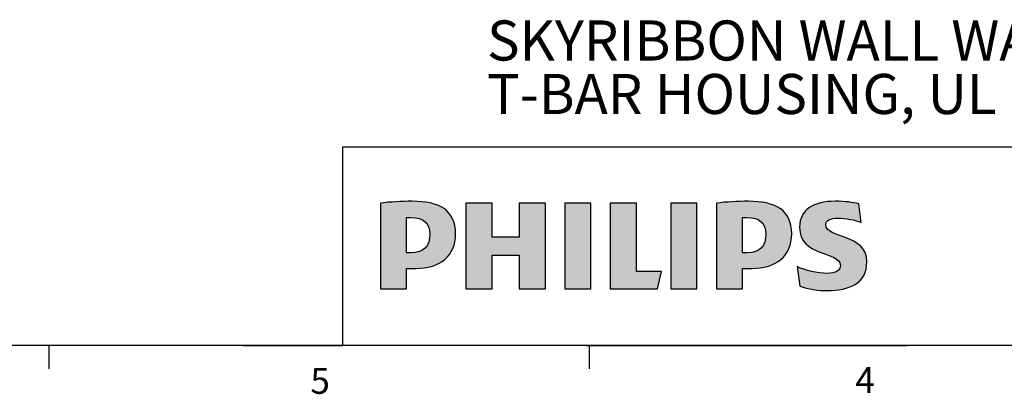
# Paper-space layout 'Sheet4' of a CAD drawing. Units: millimetres. Extents: x 11 to 430, y 2 to 275.
# Drawn here: x 163 to 254, y 5 to 40 of the extents above; entities that cross this region are included whole.
import ezdxf

# ---------------------------------------------------------------- set-up
doc = ezdxf.new("R2010")
doc.units = ezdxf.units.MM
doc.layers.add('DIMENSIONS-ANNOTATIONS', color=7, linetype='Continuous', lineweight=15)
doc.layers.add('FORMAT', color=8, linetype='Continuous', lineweight=30)
doc.styles.add('SLDTEXTSTYLE0', font='TXT', dxfattribs={"width": 0.75})

# ---------------------------------------------------------------- blocks, each defined once
blk = doc.blocks.new('SW_NOTE_21')
at = {"layer": 'DIMENSIONS-ANNOTATIONS', "color": 0, "char_height": 3.70417, "attachment_point": 1, "style": 'SLDTEXTSTYLE0'}
for s, insert in [('SKYRIBBON WALL WASHING,', (0, 4.775)), ('T-BAR HOUSING, UL', (0, -0.164))]:
    blk.add_mtext(s, dxfattribs=dict(at, insert=insert))

psp = doc.layouts.new('Sheet4')

# ---------------------------------------------------------------- hatches: boundary and pattern name
at = {"layer": 'FORMAT'}
h = psp.add_hatch(color=150, dxfattribs=at)
edge = h.paths.add_edge_path(flags=0)
edge.add_spline(control_points=[(203.557, 20.274), (203.557, 22.495), (202.034, 23.29), (199.551, 23.29)], knot_values=[1, 1, 1, 1, 2, 2, 2, 2], weights=[1, 1, 1, 1], degree=3, periodic=0)
edge.add_spline(control_points=[(199.551, 23.29), (198.591, 23.29), (197.432, 23.224), (196.604, 23.124)], knot_values=[2, 2, 2, 2, 3, 3, 3, 3], weights=[1, 1, 1, 1], degree=3, periodic=0)
edge.add_line((196.604, 23.124), (196.604, 15.204))
edge.add_line((196.604, 15.204), (199.021, 15.204))
edge.add_line((199.021, 15.204), (199.021, 17.093))
edge.add_line((199.021, 17.093), (199.882, 17.093))
edge.add_spline(control_points=[(199.882, 17.093), (202.134, 17.093), (203.557, 18.253), (203.557, 20.274)], knot_values=[0, 0, 0, 0, 1, 1, 1, 1], weights=[1, 1, 1, 1], degree=3, periodic=0)
edge = h.paths.add_edge_path(flags=0)
edge.add_spline(control_points=[(199.021, 21.79), (199.162, 21.799), (199.294, 21.799), (199.418, 21.799)], knot_values=[3, 3, 3, 3, 4, 4, 4, 4], weights=[1, 1, 1, 1], degree=3, periodic=0)
edge.add_spline(control_points=[(199.418, 21.799), (200.61, 21.799), (201.173, 21.235), (201.173, 20.241)], knot_values=[4, 4, 4, 4, 5, 5, 5, 5], weights=[1, 1, 1, 1], degree=3, periodic=0)
edge.add_spline(control_points=[(201.173, 20.241), (201.173, 19.214), (200.677, 18.518), (199.418, 18.518)], knot_values=[0, 0, 0, 0, 1, 1, 1, 1], weights=[1, 1, 1, 1], degree=3, periodic=0)
edge.add_line((199.418, 18.518), (199.021, 18.518))
edge.add_line((199.021, 18.518), (199.021, 21.79))
for points in [[(209.451, 15.204), (211.869, 15.204), (211.869, 23.124), (209.451, 23.124), (209.451, 19.976), (206.935, 19.976), (206.935, 23.124), (204.518, 23.124), (204.518, 15.204), (206.935, 15.204), (206.935, 18.319), (209.451, 18.319)], [(213.657, 15.204), (216.074, 15.204), (216.074, 23.124), (213.657, 23.124)], [(222.233, 15.204), (222.597, 16.795), (220.279, 16.795), (220.279, 23.124), (217.862, 23.124), (217.862, 15.204)], [(223.458, 15.204), (225.875, 15.204), (225.875, 23.124), (223.458, 23.124)]]:
    psp.add_hatch(color=150, dxfattribs=at).paths.add_polyline_path(points, flags=0)
h = psp.add_hatch(color=150, dxfattribs=at)
edge = h.paths.add_edge_path(flags=0)
edge.add_spline(control_points=[(234.65, 20.274), (234.65, 22.495), (233.127, 23.29), (230.643, 23.29)], knot_values=[1, 1, 1, 1, 2, 2, 2, 2], weights=[1, 1, 1, 1], degree=3, periodic=0)
edge.add_spline(control_points=[(230.643, 23.29), (229.683, 23.29), (228.524, 23.224), (227.697, 23.124)], knot_values=[2, 2, 2, 2, 3, 3, 3, 3], weights=[1, 1, 1, 1], degree=3, periodic=0)
edge.add_line((227.697, 23.124), (227.697, 15.204))
edge.add_line((227.697, 15.204), (230.114, 15.204))
edge.add_line((230.114, 15.204), (230.114, 17.093))
edge.add_line((230.114, 17.093), (230.975, 17.093))
edge.add_spline(control_points=[(230.975, 17.093), (233.226, 17.093), (234.65, 18.253), (234.65, 20.274)], knot_values=[0, 0, 0, 0, 1, 1, 1, 1], weights=[1, 1, 1, 1], degree=3, periodic=0)
edge = h.paths.add_edge_path(flags=0)
edge.add_spline(control_points=[(230.114, 21.79), (230.254, 21.799), (230.387, 21.799), (230.511, 21.799)], knot_values=[3, 3, 3, 3, 4, 4, 4, 4], weights=[1, 1, 1, 1], degree=3, periodic=0)
edge.add_spline(control_points=[(230.511, 21.799), (231.703, 21.799), (232.266, 21.235), (232.266, 20.241)], knot_values=[4, 4, 4, 4, 5, 5, 5, 5], weights=[1, 1, 1, 1], degree=3, periodic=0)
edge.add_spline(control_points=[(232.266, 20.241), (232.266, 19.214), (231.769, 18.518), (230.511, 18.518)], knot_values=[0, 0, 0, 0, 1, 1, 1, 1], weights=[1, 1, 1, 1], degree=3, periodic=0)
edge.add_line((230.511, 18.518), (230.114, 18.518))
edge.add_line((230.114, 18.518), (230.114, 21.79))
h = psp.add_hatch(color=150, dxfattribs=at)
edge = h.paths.add_edge_path(flags=0)
edge.add_spline(control_points=[(237.928, 15.039), (239.948, 15.039), (241.604, 15.701), (241.604, 17.69)], knot_values=[10, 10, 10, 10, 11, 11, 11, 11], weights=[1, 1, 1, 1], degree=3, periodic=0)
edge.add_spline(control_points=[(241.604, 17.69), (241.604, 20.341), (237.796, 19.844), (237.796, 21.103)], knot_values=[11, 11, 11, 11, 12, 12, 12, 12], weights=[1, 1, 1, 1], degree=3, periodic=0)
edge.add_spline(control_points=[(237.796, 21.103), (237.796, 21.534), (238.226, 21.733), (238.922, 21.733)], knot_values=[0, 0, 0, 0, 1, 1, 1, 1], weights=[1, 1, 1, 1], degree=3, periodic=0)
edge.add_spline(control_points=[(238.922, 21.733), (239.683, 21.733), (240.511, 21.567), (241.074, 21.335)], knot_values=[1, 1, 1, 1, 2, 2, 2, 2], weights=[1, 1, 1, 1], degree=3, periodic=0)
edge.add_line((241.074, 21.335), (240.875, 23.058))
edge.add_spline(control_points=[(240.875, 23.058), (240.246, 23.191), (239.683, 23.29), (238.657, 23.29)], knot_values=[3, 3, 3, 3, 4, 4, 4, 4], weights=[1, 1, 1, 1], degree=3, periodic=0)
edge.add_spline(control_points=[(238.657, 23.29), (236.703, 23.29), (235.379, 22.52), (235.379, 20.904)], knot_values=[4, 4, 4, 4, 5, 5, 5, 5], weights=[1, 1, 1, 1], degree=3, periodic=0)
edge.add_spline(control_points=[(235.379, 20.904), (235.379, 18.121), (239.153, 18.684), (239.153, 17.391)], knot_values=[5, 5, 5, 5, 6, 6, 6, 6], weights=[1, 1, 1, 1], degree=3, periodic=0)
edge.add_spline(control_points=[(239.153, 17.391), (239.153, 16.894), (238.789, 16.629), (237.895, 16.629)], knot_values=[6, 6, 6, 6, 7, 7, 7, 7], weights=[1, 1, 1, 1], degree=3, periodic=0)
edge.add_spline(control_points=[(237.895, 16.629), (237.1, 16.629), (235.875, 16.894), (235.147, 17.259)], knot_values=[7, 7, 7, 7, 8, 8, 8, 8], weights=[1, 1, 1, 1], degree=3, periodic=0)
edge.add_line((235.147, 17.259), (235.412, 15.436))
edge.add_spline(control_points=[(235.412, 15.436), (236.14, 15.171), (237.134, 15.039), (237.928, 15.039)], knot_values=[9, 9, 9, 9, 10, 10, 10, 10], weights=[1, 1, 1, 1], degree=3, periodic=0)

# ---------------------------------------------------------------- linework, layer by layer
for p, q in [((215.64, 28.298), (193.103, 28.298)), ((193.103, 28.298), (193.103, 9.959)), ((276.929, 28.298), (215.64, 28.298)), ((215.64, 9.959), (15.907, 9.959)), ((215.64, 9.959), (15.907, 9.959)), ((165.919, 9.959), (165.919, 7.805)), ((165.919, 9.959), (165.919, 7.805)), ((183.902, 9.959), (193.103, 9.959)), ((215.64, 9.959), (245.326, 9.959)), ((252.031, 9.959), (215.64, 9.959)), ((215.925, 9.959), (215.925, 7.805)), ((215.925, 9.959), (215.925, 7.805)), ((276.929, 9.959), (229.622, 9.959))]:
    psp.add_line(p, q, dxfattribs=at)
at = {"layer": 'FORMAT', "color": 150}
for p, q in [((196.604, 23.124), (196.604, 15.204)), ((206.935, 23.124), (204.518, 23.124)), ((204.518, 23.124), (204.518, 15.204)), ((206.935, 19.976), (206.935, 23.124)), ((211.869, 23.124), (209.451, 23.124)), ((209.451, 23.124), (209.451, 19.976)), ((211.869, 15.204), (211.869, 23.124)), ((216.074, 23.124), (213.657, 23.124)), ((213.657, 23.124), (213.657, 15.204)), ((216.074, 15.204), (216.074, 23.124)), ((220.279, 23.124), (217.862, 23.124)), ((217.862, 23.124), (217.862, 15.204)), ((220.279, 16.795), (220.279, 23.124)), ((225.875, 23.124), (223.458, 23.124)), ((223.458, 23.124), (223.458, 15.204)), ((225.875, 15.204), (225.875, 23.124)), ((227.697, 23.124), (227.697, 15.204)), ((241.074, 21.335), (240.875, 23.058)), ((199.021, 18.518), (199.021, 21.79)), ((230.114, 18.518), (230.114, 21.79)), ((209.451, 19.976), (206.935, 19.976)), ((199.418, 18.518), (199.021, 18.518)), ((206.935, 15.204), (206.935, 18.319)), ((206.935, 18.319), (209.451, 18.319)), ((209.451, 18.319), (209.451, 15.204)), ((230.511, 18.518), (230.114, 18.518)), ((199.021, 15.204), (199.021, 17.093)), ((199.021, 17.093), (199.882, 17.093)), ((222.597, 16.795), (220.279, 16.795)), ((222.233, 15.204), (222.597, 16.795)), ((230.114, 15.204), (230.114, 17.093)), ((230.114, 17.093), (230.975, 17.093)), ((235.147, 17.259), (235.412, 15.436)), ((196.604, 15.204), (199.021, 15.204)), ((204.518, 15.204), (206.935, 15.204)), ((209.451, 15.204), (211.869, 15.204)), ((213.657, 15.204), (216.074, 15.204)), ((217.862, 15.204), (222.233, 15.204)), ((223.458, 15.204), (225.875, 15.204)), ((227.697, 15.204), (230.114, 15.204))]:
    psp.add_line(p, q, dxfattribs=at)
for points in [[(199.551, 23.29), (198.591, 23.29), (197.432, 23.224), (196.604, 23.124)], [(203.557, 20.274), (203.557, 22.495), (202.034, 23.29), (199.551, 23.29)], [(230.643, 23.29), (229.683, 23.29), (228.524, 23.224), (227.697, 23.124)], [(234.65, 20.274), (234.65, 22.495), (233.127, 23.29), (230.643, 23.29)], [(238.657, 23.29), (236.703, 23.29), (235.379, 22.52), (235.379, 20.904)], [(240.875, 23.058), (240.246, 23.191), (239.683, 23.29), (238.657, 23.29)], [(199.021, 21.79), (199.162, 21.799), (199.294, 21.799), (199.418, 21.799)], [(199.418, 21.799), (200.61, 21.799), (201.173, 21.235), (201.173, 20.241)], [(230.114, 21.79), (230.254, 21.799), (230.387, 21.799), (230.511, 21.799)], [(230.511, 21.799), (231.703, 21.799), (232.266, 21.235), (232.266, 20.241)], [(237.796, 21.103), (237.796, 21.534), (238.226, 21.733), (238.922, 21.733)], [(241.604, 17.69), (241.604, 20.341), (237.796, 19.844), (237.796, 21.103)], [(238.922, 21.733), (239.683, 21.733), (240.511, 21.567), (241.074, 21.335)], [(201.173, 20.241), (201.173, 19.214), (200.677, 18.518), (199.418, 18.518)], [(199.882, 17.093), (202.134, 17.093), (203.557, 18.253), (203.557, 20.274)], [(232.266, 20.241), (232.266, 19.214), (231.769, 18.518), (230.511, 18.518)], [(230.975, 17.093), (233.226, 17.093), (234.65, 18.253), (234.65, 20.274)], [(235.379, 20.904), (235.379, 18.121), (239.153, 18.684), (239.153, 17.391)], [(239.153, 17.391), (239.153, 16.894), (238.789, 16.629), (237.895, 16.629)], [(237.928, 15.039), (239.948, 15.039), (241.604, 15.701), (241.604, 17.69)], [(237.895, 16.629), (237.1, 16.629), (235.875, 16.894), (235.147, 17.259)], [(235.412, 15.436), (236.14, 15.171), (237.134, 15.039), (237.928, 15.039)]]:
    psp.add_open_spline(points, degree=3, dxfattribs=at)

# ---------------------------------------------------------------- block references
at = {"layer": 'DIMENSIONS-ANNOTATIONS'}
psp.add_blockref('SW_NOTE_21', (206.466, 35.216), dxfattribs=at)

# ---------------------------------------------------------------- texts
at = {"layer": 'FORMAT', "char_height": 2.381, "attachment_point": 1, "style": 'SLDTEXTSTYLE0'}
for s, insert in [('5', (190.122, 7.889)), ('4', (240.541, 7.969))]:
    psp.add_mtext(s, dxfattribs=dict(at, insert=insert))

doc.saveas('drawing.dxf')
